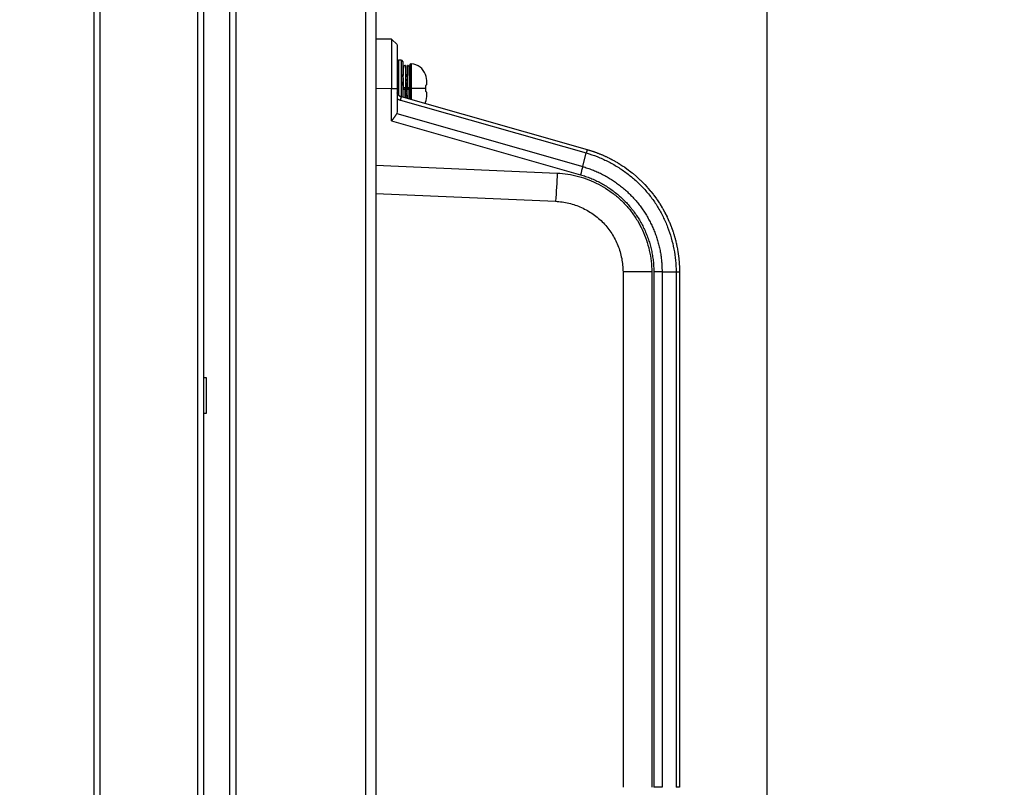
# Model space of a CAD drawing. Units: millimetres. Extents: x 2 to 138, y 6 to 245.
# Drawn here: x 105 to 110, y 171 to 175 of the extents above; entities that cross this region are included whole.
import ezdxf

# ---------------------------------------------------------------- set-up
doc = ezdxf.new("R2010")
doc.units = ezdxf.units.MM
doc.layers.add('GAIKEI', color=7, linetype='Continuous')
doc.layers.add('SUNPO', color=3, linetype='Continuous')
doc.styles.get("Standard").update_dxf_attribs({"font": 'monotxt.shx', "bigfont": 'bigfont.shx'})
doc.dimstyles.get("Standard").update_dxf_attribs({"dimscale": 0, "dimtxt": 2.5, "dimasz": 2.5, "dimexe": 1.25, "dimexo": 0.625, "dimtad": 1, "dimdec": 8, "dimtxsty": 'Standard', "dimblk": 'OPEN30', "dimcen": 2.5, "dimadec": 8, "dimazin": 2, "dimtfac": 1, "dimtdec": 8, "dimtmove": 0, "dimatfit": 3, "dimldrblk": 'OPEN30', "dimfxl": 1, "dimfrac": 2, "dimarcsym": 0})

# ---------------------------------------------------------------- blocks, each defined once
blk = doc.blocks.new('_Open30')
at = {"color": 0, "linetype": 'ByBlock', "lineweight": -2}
for p, q in [((-1, 0.2679), (0, 0)), ((0, 0), (-1, -0.2679)), ((0, 0), (-1, 0))]:
    blk.add_line(p, q, dxfattribs=at)
blk = doc.blocks.new('*D3')
at = {"layer": 'Defpoints', "color": 0}
for p in [(108.7331, 183.2261), (105.5564, 178.1994), (108.7331, 148.4445)]:
    blk.add_point(p, dxfattribs=at)
at = {"layer": 'SUNPO', "color": 0, "lineweight": -2}
for p, q in [((105.5564, 178.8244), (105.5564, 184.4761)), ((108.7331, 149.0695), (108.7331, 184.4761)), ((103.0564, 183.2261), (100.5564, 183.2261)), ((105.5564, 183.2261), (108.7331, 183.2261)), ((111.2331, 183.2261), (119.1497, 183.2261))]:
    blk.add_line(p, q, dxfattribs=at)
at = {"layer": 'SUNPO', "color": 0, "lineweight": -2, "xscale": 2.5, "yscale": 2.5, "zscale": 2.5}
blk.add_blockref('_Open30', (105.5564, 183.2261), dxfattribs=at)
at = {"layer": 'SUNPO', "color": 0, "lineweight": -2, "xscale": 2.5, "yscale": 2.5, "zscale": 2.5, "rotation": 180}
blk.add_blockref('_Open30', (108.7331, 183.2261), dxfattribs=at)
at = {"layer": 'SUNPO', "color": 0, "insert": (116.4414, 185.1011), "char_height": 2.5, "attachment_point": 5}
blk.add_mtext('96', dxfattribs=at)

msp = doc.modelspace()

# ---------------------------------------------------------------- linework, layer by layer
at = {"layer": 'GAIKEI'}
for p, q in [((105.55640084, 141.71148005), (105.55640084, 178.07606718)), ((106.07306279, 178.07606718), (106.07306279, 141.71148005)), ((106.88636993, 176.81009209), (106.88636993, 151.0093423)), ((106.96017007, 174.8755112), (106.88636993, 174.87679284)), ((106.98628253, 174.85110771), (106.96017007, 174.8755112)), ((107.00574212, 174.60462215), (107.88394858, 174.35462733)), ((106.88636993, 174.14759029), (107.73422236, 174.11057339)), ((108.05302275, 173.77756229), (108.05302275, 171.3427981)), ((108.31967955, 173.77756229), (108.31967955, 171.3427981))]:
    msp.add_line(p, q, dxfattribs=at)
at = {"layer": 'GAIKEI', "color": 1}
for p, q in [((105.58306228, 178.07606718), (105.58306228, 141.71148005)), ((106.04639101, 141.71148005), (106.04639101, 178.07606718)), ((106.19580191, 177.35915304), (106.19580191, 151.0093523)), ((106.2256883, 177.35915304), (106.2256883, 151.0093523)), ((106.83756328, 176.74727806), (106.83756328, 151.0093423)), ((107.00637278, 174.77679891), (106.99303672, 174.77679891)), ((106.99303972, 174.77680043), (106.99303972, 174.6126588)), ((107.00637196, 174.77680043), (107.00637196, 174.60473525)), ((107.01304153, 174.77013086), (107.01304153, 174.60246153)), ((107.05362391, 174.75980268), (107.05362391, 174.59072778)), ((106.88636993, 174.69151435), (106.88663426, 174.69192101)), ((107.01577192, 174.70389409), (107.01304564, 174.70860366)), ((107.01610758, 174.7033141), (107.01601624, 174.7034871)), ((107.03210858, 174.70991597), (107.02606637, 174.69951985)), ((107.03601483, 174.70923431), (107.03559784, 174.7099363)), ((106.96017007, 174.64221904), (106.88636993, 174.64350101)), ((106.96017007, 174.4897972), (106.96017007, 174.64221904)), ((106.98637386, 174.64221904), (106.98595687, 174.64221904)), ((106.98637386, 174.64221904), (106.98637386, 174.53389428)), ((107.01637224, 174.66889115), (107.01619924, 174.67166809)), ((107.01633157, 174.64679661), (107.01634157, 174.64679661)), ((107.04632962, 174.64722393), (107.04633962, 174.64679661)), ((107.12163558, 174.64346421), (107.05362391, 174.64346421)), ((107.12199138, 174.65774205), (107.12297803, 174.65838303)), ((107.12297803, 174.62855765), (107.12199138, 174.62919864)), ((106.98637386, 174.53389428), (106.9845329, 174.52434248)), ((106.9845329, 174.52434248), (107.86257636, 174.27438833)), ((106.96017007, 174.4897972), (107.85201758, 174.23592679)), ((106.88636993, 174.28115285), (107.74237019, 174.24376963)), ((108.1886806, 173.77756229), (108.1886806, 171.3427981)), ((108.19825274, 173.77757229), (108.1982424, 171.34277777)), ((108.23768058, 173.77756229), (108.23768058, 171.3427981)), ((106.08638852, 173.27683001), (106.07306279, 173.27683001)), ((106.07306279, 173.1101668), (106.08638852, 173.1101668))]:
    msp.add_line(p, q, dxfattribs=at)
for points in [[(106.96017419, 174.87550726, -0.0242924826), (106.96020869, 174.87469324, -0.0138755167), (106.96022242, 174.87387788), (106.9602362, 174.87306267), (106.96024309, 174.87224715), (106.96024998, 174.87143163), (106.96025687, 174.87061608), (106.96026376, 174.86980051, 0.0099950046), (106.96026807, 174.86898488, -0.0099950046), (106.96027065, 174.86816921), (106.96027754, 174.86735362), (106.96027754, 174.8665379), (106.96028443, 174.8657223), (106.96028443, 174.86490658), (106.96029132, 174.86409098), (106.96029132, 174.86327526), (106.96029821, 174.86245964), (106.96029821, 174.86164392, 0.0067552151), (106.96030053, 174.86082823, -0.0067552151), (106.9603051, 174.86001258), (106.9603051, 174.85919686, 0.0064089399), (106.9603098, 174.8583812, -0.0064089399), (106.96031199, 174.85756551), (106.96031199, 174.85593407), (106.96031888, 174.85511843), (106.96031888, 174.853487, 0.0055546985), (106.96032077, 174.8526713, -0.0055546985), (106.96032577, 174.85185564), (106.96032577, 174.84940848, 0.0052076271), (106.96033184, 174.84859282, -0.0052076271), (106.96033266, 174.84777711), (106.96033266, 174.84451424, 0.0047164565), (106.96033859, 174.84369858, -0.0047164565), (106.96033955, 174.84288287), (106.96033955, 174.83880427, 0.0043855431), (106.96034624, 174.83798861, -0.0043855431), (106.96034644, 174.8371729), (106.96034644, 174.82983143, 0.0039679416), (106.96035143, 174.82901575, -0.0039679416), (106.96035333, 174.82820005), (106.96035333, 174.78251981, -0.0030119116), (106.96034824, 174.78170412, 0.0030119116), (106.96034644, 174.78088841), (106.96034644, 174.76946835, -0.0028407944), (106.96034115, 174.76865266, 0.0028407944), (106.96033955, 174.76783695), (106.96033955, 174.76049549, -0.0027471491), (106.96033706, 174.75967978, 0.0027471491), (106.96033266, 174.75886409), (106.96033266, 174.75152262, -0.002717291), (106.96032868, 174.75070692, 0.002717291), (106.96032577, 174.74989122), (106.96032577, 174.74336547), (106.96031888, 174.74254979), (106.96031888, 174.73683976), (106.96031199, 174.73602408), (106.96031199, 174.73031405, -0.002577234), (106.96030515, 174.72949836, 0.002577234), (106.9603051, 174.72868264), (106.9603051, 174.72460405, -0.0025509374), (106.96030179, 174.72378835, 0.0025509374), (106.96029821, 174.72297265), (106.96029821, 174.71807834), (106.96029132, 174.71726265), (106.96029132, 174.71318406, -0.002525172), (106.96028975, 174.71236835, 0.002525172), (106.96028443, 174.71155266), (106.96028443, 174.70828978, -0.0024999219), (106.96028224, 174.70747408, 0.0024999219), (106.96027754, 174.70665838), (106.96027754, 174.70257979, -0.0024751717), (106.96027382, 174.70176409, 0.0024751717), (106.96027065, 174.70094838), (106.96027065, 174.69768551, -0.0024751717), (106.96026697, 174.69686981, 0.0024751717), (106.96026376, 174.69605411), (106.96026376, 174.69360695, -0.002427113), (106.96026143, 174.69279124, 0.002427113), (106.96025687, 174.69197555), (106.96025687, 174.68871267, -0.002427113), (106.96025498, 174.68789696, 0.002427113), (106.96024998, 174.68708127), (106.96024998, 174.68463411, -0.002427113), (106.96024983, 174.6838184, 0.002427113), (106.96024309, 174.68300271), (106.96024309, 174.67973984, -0.002427113), (106.96023684, 174.67892415, 0.002427113), (106.9602362, 174.67810843), (106.9602362, 174.67566128, -0.0024037767), (106.96023193, 174.67484558, 0.0024037767), (106.96022931, 174.67402987), (106.96022931, 174.67158272, -0.0024037767), (106.9602271, 174.67076701, 0.0024037767), (106.96022242, 174.66995131), (106.96022242, 174.66750416), (106.96021553, 174.66668847), (106.96021553, 174.6634256, -0.0024037767), (106.96021081, 174.6626099, 0.0024037767), (106.96020864, 174.66179419), (106.96020864, 174.66016276, -0.0023808849), (106.96020707, 174.65934704, 0.0023808849), (106.96020175, 174.65853135), (106.96020175, 174.6560842, -0.0024037767), (106.9601956, 174.65526851, 0.0024037767), (106.96019486, 174.65445279), (106.96019486, 174.65200564, -0.0023808849), (106.96019107, 174.65118994, 0.0023808849), (106.96018797, 174.65037423), (106.96018797, 174.64874279, -0.0023808849), (106.96018742, 174.64792708, 0.0023808849), (106.96018108, 174.64711139), (106.96018108, 174.64547995, -0.0023808849), (106.96017695, 174.64466425, 0.0023808849), (106.96017419, 174.64384855), (106.96017419, 174.64221711)], [(107.02560898, 174.75179644, 0.046385816), (107.02344421, 174.7515681, 0.0479516886), (107.02138097, 174.75087915, 0.0672680637), (107.01953046, 174.74973706, 0.0735151701), (107.01801479, 174.74817763, 0.0370853907), (107.0169509, 174.7462804, 0.0625206439), (107.01640414, 174.74417378, 0.0251162211), (107.01616363, 174.74200651, 0.007239395), (107.0159929, 174.73983213, 0.0022949548), (107.01586382, 174.73765484, 0.0026880749), (107.0157597, 174.73547623, 0.0015446146), (107.01567554, 174.73329673, 0.0022268275), (107.01560904, 174.73111662), (107.01554984, 174.72893629, 0.0017187914), (107.01549858, 174.72675577), (107.01545437, 174.72457509, 0.0017195404), (107.01541303, 174.72239435), (107.01526701, 174.71148966)], [(107.02552629, 174.75179644, -0.0412906048), (107.02585804, 174.73080056, -0.0009923231), (107.02600752, 174.70980036), (107.02612584, 174.68879994, -0.0001944198), (107.02623733, 174.66779949), (107.02633932, 174.64679899)], [(107.03504145, 174.71018055), (107.0350807, 174.71612423, -0.0002218778), (107.03512216, 174.72206789), (107.03516668, 174.72801153, -0.0002980883), (107.03521519, 174.73395513, -0.0007027243), (107.03527264, 174.73989866, -0.0005746206), (107.03534711, 174.745842, -0.0102372454), (107.03551687, 174.75178266)], [(107.04617577, 174.64679899), (107.04613744, 174.65392799, 0.0002048538), (107.04611582, 174.65749248, -0.0003004978), (107.04609494, 174.66105697), (107.04607714, 174.66462148, 0.0003941229), (107.04605521, 174.66818596, 0.0000259439), (107.0460317, 174.67175044), (107.04596033, 174.68244385, 0.0003019068), (107.04593315, 174.6860083), (107.04590505, 174.68957274, 0.0002529963), (107.04587398, 174.69313716), (107.04581058, 174.70026598, 0.0003210426), (107.04577728, 174.70383038), (107.045741, 174.70739475, 0.0004932933), (107.04569889, 174.71095905), (107.04565558, 174.71452334, 0.001103125), (107.0456103, 174.7180876), (107.04549223, 174.72521572, 0.0014250235), (107.04541475, 174.72877943, 0.0015381498), (107.04532117, 174.73234275, 0.0029214644), (107.04520366, 174.73590531, 0.00442125), (107.04504063, 174.73946606, 0.0071756404), (107.04478015, 174.74302087, 0.0787960806), (107.04402491, 174.74648723, 0.1052792849), (107.04195801, 174.74935061, 0.0895711285), (107.03893478, 174.75119061, 0.088986226), (107.03544107, 174.75179644)], [(107.03552376, 174.75179644, -0.0138285433), (107.03573823, 174.74293419, -0.0007589875), (107.03583022, 174.73406853, -0.0003383979), (107.03590093, 174.72520268, -0.0002830457), (107.03596333, 174.71633676, -0.0001854662), (107.03602044, 174.7074708), (107.03607194, 174.69860481, -0.0001139868), (107.03612125, 174.6897388), (107.03616871, 174.68087279, -0.0000669027), (107.03621427, 174.67200676), (107.03625935, 174.66314073, -0.0000615075), (107.03630233, 174.6542747)], [(107.01612138, 174.67301563), (107.01590848, 174.67646809, 0.0002075334), (107.0157943, 174.67819382, 0.0020961587), (107.01567982, 174.67991952, 0.0003567265), (107.01556253, 174.68164504), (107.01543771, 174.68337004, 0.0006451189), (107.01531208, 174.68509498), (107.01518281, 174.68681965, 0.0006505773), (107.01505283, 174.68854427), (107.01491908, 174.6902686, 0.001385534), (107.01478291, 174.69199274), (107.0146396, 174.6937163, 0.0008420368), (107.01449473, 174.69543973, 0.0008586935), (107.01434309, 174.69716258, 0.0037078071), (107.01418022, 174.6988844, 0.0007751342), (107.01399785, 174.70060426, 0.0045877202), (107.01381174, 174.70232373), (107.01359433, 174.70403952, 0.0074282261), (107.0133461, 174.70575104, 0.009882426), (107.01303464, 174.70745209)], [(107.01550816, 174.71177904, 0.0049529824), (107.01528079, 174.70492344)], [(107.01632808, 174.64679899, 0.0002425978), (107.0162298, 174.65979059), (107.01612237, 174.67278211, 0.0004170074), (107.0160018, 174.68577352, 0.0014215428), (107.01585836, 174.69876469, 0.0129133386), (107.01552194, 174.71179971)], [(107.02610506, 174.69305189, -0.0075899454), (107.02646341, 174.69095814, -0.0062666559), (107.02676479, 174.68885537, -0.0040429155), (107.02703055, 174.68674775), (107.02726453, 174.68463635, -0.0020250881), (107.02748428, 174.68252342, -0.0013069734), (107.02769051, 174.68040916, -0.0029441376), (107.02788601, 174.67829388, 0.0007914274), (107.02807348, 174.67617784, -0.0007169992), (107.02825865, 174.6740616), (107.02844019, 174.67194504, -0.0008373237), (107.02861655, 174.66982804, -0.0005227988), (107.02878718, 174.66771058, 0.0008999609), (107.02895378, 174.6655928, -0.0020655289), (107.029115, 174.66347464), (107.02927515, 174.66135636, -0.0012466224), (107.02943287, 174.6592379), (107.02958245, 174.65711884, -0.0003187665), (107.02973123, 174.65499973, 0.0007025403), (107.02987995, 174.65288061, -0.0018949023), (107.03002768, 174.65076144, 0), (107.03017131, 174.64864198, 0.0014363245), (107.0303179, 174.64652272, 0.0000560424), (107.03046722, 174.64440365, 0.000084737), (107.03060949, 174.6422841), (107.03075963, 174.64016508, 0.0002299998), (107.03091025, 174.6380461), (107.03106233, 174.63592722, 0.0002659945), (107.03121499, 174.63380839), (107.03136933, 174.63168967, 0.0002431476), (107.03152427, 174.629571), (107.03168067, 174.62745244, 0.0002497275), (107.03183782, 174.62533393, 0.0002565776), (107.03199086, 174.62321513, -0.0001138784), (107.03215267, 174.62109698), (107.0323124, 174.61897866, 0.000880609), (107.03247698, 174.61686072), (107.03264417, 174.61474298, 0.0011717449), (107.0328239, 174.61262627, 0.0014306695), (107.03300425, 174.61050962, 0.0001970771), (107.03319492, 174.60839386)], [(107.03617831, 174.67838986), (107.03607453, 174.67991536, 0.0004734619), (107.03596882, 174.68144073), (107.03586215, 174.68296603, 0.0005651695), (107.03575296, 174.68449115, 0.0003244591), (107.03564189, 174.68601613), (107.03541771, 174.68906596, 0.0008095777), (107.03530299, 174.69059067), (107.03518596, 174.69211521, 0.0016320002), (107.03506541, 174.69363947, -0.0002834466), (107.03493899, 174.69516326, 0.0030134564), (107.03480762, 174.6966866, 0.0009164184), (107.03466675, 174.69820911, 0.0021796399), (107.03451605, 174.69973064), (107.0343536, 174.70125101, 0.0045738679), (107.03416828, 174.70276873, 0.0060821414), (107.03396424, 174.70428397, 0.0061506115), (107.0337323, 174.70579525, 0.0069115876), (107.03346446, 174.70730059, 0.0141734824), (107.03311725, 174.70878933, 0.1660561263), (107.03240256, 174.71012543)], [(107.03601295, 174.70895412), (107.03585793, 174.70940057, 0.0544178553), (107.03566156, 174.70982916)], [(107.12539755, 174.66055153, 0.0656484073), (107.12679328, 174.66309918, 0.0315754259), (107.12736108, 174.6659524, 0.0354891517), (107.12748523, 174.66886313, 0.0106322843), (107.12741101, 174.67177642, 0.0529378484), (107.12118006, 174.70895982)], [(107.01508787, 174.64013632), (107.01489788, 174.64365319, -0.0006464619), (107.01470402, 174.64716985, 0.001424371), (107.01450942, 174.65068646, 0.0003900805), (107.01431283, 174.65420296), (107.01410642, 174.65771891, 0.0007337722), (107.01389676, 174.66123466, -0.0000758237), (107.01368004, 174.66474999), (107.01346437, 174.66826539, 0.0003352681), (107.01325233, 174.67178099, 0.0005182454), (107.01303464, 174.67529623)], [(107.0132, 174.64012943, -0.000104055), (107.01325699, 174.63067627, 0.0004168956), (107.0133112, 174.6212231), (107.01337376, 174.61176998, -0.0000596346), (107.01343426, 174.60231684)], [(107.01801614, 174.64013632, 0.0014788804), (107.01763719, 174.64681277)], [(107.02303899, 174.64013632, -0.0005040068), (107.02306203, 174.63614698, 0.0018926548), (107.02308033, 174.63215764)], [(107.0293296, 174.59782453, -0.0010529424), (107.02908632, 174.59969963, -0.004259545), (107.02886304, 174.60157718, -0.00221554), (107.02865929, 174.60345696, -0.00074166), (107.02847034, 174.60533831), (107.0282866, 174.60722019, -0.0019194927), (107.02811482, 174.60910318, -0.000468206), (107.02794739, 174.61098657, -0.0014765022), (107.02778333, 174.61287026, -0.0004096154), (107.02763006, 174.61475486, -0.0006787863), (107.02747426, 174.61663923, 0.0001776423), (107.02732071, 174.61852378), (107.02717295, 174.62040882, -0.0004960067), (107.02702772, 174.62229406, -0.0004296133), (107.02688401, 174.62417941), (107.02674323, 174.62606498, -0.0004107069), (107.02660394, 174.62795066), (107.02646626, 174.62983647, -0.0010057638), (107.02633439, 174.63172268, 0.0009164184), (107.02620335, 174.63360895, -0.0011354926), (107.02606876, 174.63549498, 0.000492298), (107.02593875, 174.63738132), (107.02580659, 174.63926752, -0.0006352802), (107.02567781, 174.64115395), (107.02555045, 174.64304047, 0.001049763), (107.02541539, 174.64492646, -0.0027688308), (107.02528514, 174.64681277)], [(107.03303645, 174.64013632, -0.0000984923), (107.03325693, 174.59672212)], [(107.03841069, 174.64013632, -0.0003625896), (107.03803173, 174.64681277)], [(107.04134585, 174.64012943, 0.0004696817), (107.04115875, 174.64347449, 0.0035780662), (107.04097378, 174.64681966)], [(107.0431786, 174.59392476, -0.000706593), (107.04312944, 174.60052636, 0.0003303156), (107.04308208, 174.60712798, -0.0004365644), (107.04303535, 174.61372961, -0.000127633), (107.04299628, 174.62033128, 0.0002373929), (107.04295388, 174.62693293, -0.0006877177), (107.04291622, 174.63353462, 0.0005060087), (107.04288233, 174.64013632)], [(107.12153223, 174.65025091), (107.12152225, 174.65117395, -0.0069880057), (107.12152824, 174.65209694, -0.010122158), (107.12155574, 174.65301946, -0.0084167938), (107.12161344, 174.65394069, -0.0066994054), (107.12169962, 174.65485973, -0.0080700251), (107.12181413, 174.65577562, -0.0020709615), (107.1219558, 174.65668777, 0.0946118484), (107.12202142, 174.65763704)], [(107.12163558, 174.64346421, 0.0004969073), (107.12153223, 174.6503956)], [(107.12153223, 174.63653971, 0.0004899781), (107.12163558, 174.64346421)], [(107.12297225, 174.65837427, -0.0204281779), (107.12201453, 174.65778173)], [(107.12297225, 174.65837427, 0.0206630533), (107.12548023, 174.66062043)], [(106.98637704, 174.6218019, -0.0356530938), (106.98966359, 174.6174405)], [(106.98637704, 174.59471023), (106.98682751, 174.5944802), (106.98727799, 174.59425017, 0.0042553191), (106.98773031, 174.5940238, 0.002064588), (106.98818536, 174.59380297), (106.9886415, 174.59358441, 0), (106.98909765, 174.59336584, 0.0042700733), (106.98955563, 174.59315117, 0), (106.99001544, 174.59294043, 0.0019393147), (106.9904758, 174.5927309, -0.0019393147), (106.99093625, 174.59252155, 0.0043379866), (106.99140035, 174.59232047, 0.001879666), (106.99186443, 174.59211931), (106.99232934, 174.59192006, 0.0043420224), (106.99279664, 174.5917265, 0), (106.99373324, 174.59134421, 0.0044044631), (106.99420288, 174.59115643), (106.99467448, 174.59097357, 0), (106.99514696, 174.59079303, 0.004465468), (106.99562025, 174.59061465, 0), (106.9960936, 174.59043641, 0.0045248415), (106.99656956, 174.59026527, -0.0029026354), (106.9970461, 174.59009575, 0.0044542979), (106.99752411, 174.5899304), (106.998003, 174.58976758, 0.0045089211), (106.99848144, 174.5896035), (106.99896318, 174.58944934, -0.0014781804), (106.99944431, 174.58929329, 0.0060397903), (106.9999267, 174.58914123), (107.00041118, 174.58899589, -0.0014018554), (107.00089556, 174.58885023, 0.0060139499), (107.00138064, 174.58870706, -0.0046120556), (107.00186587, 174.5885643)], [(106.9896567, 174.61745428), (106.98872501, 174.61910453, 0.0043564243), (106.98778644, 174.62075087, 0.1035333249), (106.98672154, 174.62229798)], [(106.98966359, 174.6174405), (106.98992471, 174.61697421, 0.00439656), (106.99006061, 174.61674416, 0.0030862727), (106.99019614, 174.61651387, 0.004544985), (106.99033596, 174.61628617, 0), (106.99047758, 174.61605958), (106.9906192, 174.61583298, 0.0123012906), (106.99076789, 174.61561105, 0), (106.99091248, 174.61538641, -0.0049498886), (106.99106302, 174.61516566, 0), (106.99121752, 174.61494769, 0.0101987743), (106.99136825, 174.61472711, 0.0019279847), (106.99152638, 174.61451171, -0.0071766781), (106.9916877, 174.61429874, 0.0125223068), (106.99184464, 174.61408257), (106.99200802, 174.61387113, 0.0069603388), (106.9921763, 174.61366356, -0.0069603388), (106.99234237, 174.61345426, 0.0056582152), (106.99251377, 174.61324933, 0.0070263775), (106.99268428, 174.61304362), (106.99285818, 174.61284074, 0.0060472811), (106.9930334, 174.61263902, 0.0006561665), (106.99321246, 174.61244068, -0.0006561665), (106.99339129, 174.61224213, 0.0067370152), (106.99357249, 174.61204577, 0.0064089398), (106.99375672, 174.61185223, -0.0064089399), (106.99394397, 174.61166163, 0.0064089399), (106.99413113, 174.61147093), (106.99450902, 174.61109304, 0.006755215), (106.99470213, 174.61090837, 0.0063907401), (106.99489833, 174.61072699, 0.0070803777), (106.99509383, 174.61054488, -0.0070803777), (106.99529546, 174.61036957, 0.0130742142), (106.99549119, 174.61018771, -0.0130742143), (106.99569588, 174.61001608, 0.0070803778), (106.99589767, 174.60984094, 0.0059932816), (106.99610242, 174.60966928, 0.0014450716), (106.99631068, 174.60950185, 0.0059161243), (106.99651955, 174.60933523), (106.9967321, 174.60917329, -0.0048612475), (106.99694188, 174.60900779, 0.0094434615), (106.99715683, 174.60884907), (106.99737231, 174.60869105, 0.0055057733), (106.99758791, 174.6085332, 0.003829041), (106.99780703, 174.60838027, -0.0038290409), (106.99802797, 174.60822998, 0.0094402357), (106.9982479, 174.60807826, 0), (106.99869697, 174.60778853, 0.0092889934), (106.99892322, 174.60764643, -0.0092889935), (106.99915106, 174.60750691, 0.0151453286), (106.99937908, 174.60736782, -0.0058555113), (106.9996105, 174.60723427, 0.0058555113), (106.99984186, 174.60710061, 0), (107.00007476, 174.60696961), (107.00030765, 174.6068386, 0.0091738177), (107.00054366, 174.60671338, -0.0031596936), (107.00078009, 174.60658888, 0.0031596936), (107.00101729, 174.60646584, 0.0060606059), (107.00125721, 174.60634823, 0.0000000001), (107.00149765, 174.60623165), (107.0017381, 174.60611508, 0.0089904911), (107.00198137, 174.60600455, -0.0027838564), (107.00222574, 174.60589644, 0.0090053557), (107.0024696, 174.60578725), (107.00271668, 174.60568551, -0.0026554451), (107.00296348, 174.60558309, 0.0026554451), (107.00320984, 174.60547961, 0.0063514838), (107.0034579, 174.60538032, 0.0087262453), (107.00370892, 174.60528883, -0.0087262452), (107.00396011, 174.60519782, 0.0064772994), (107.00421103, 174.60510601, 0.0022488187), (107.0044635, 174.6050185, 0.0043490592), (107.00471726, 174.6049348, 0.0020975892), (107.00497201, 174.60485416), (107.00522693, 174.60477404, 0.0046148931), (107.00548308, 174.60469798, -0.0046148931), (107.00573808, 174.60461812)], [(107.00573808, 174.60461812, -0.0701789574), (107.00526743, 174.60191223, -0.0023082268), (107.00462449, 174.59923331, -0.0016457115), (107.00395747, 174.59656027, -0.002205295), (107.00327018, 174.59389238, -0.0005758885), (107.00257002, 174.59122782), (107.00186587, 174.5885643)], [(107.02308033, 174.63215764, 0.0000316397), (107.02324569, 174.59962972)], [(107.04429479, 174.59347691), (107.04406006, 174.59638243, -0.0012340205), (107.04383845, 174.59928898, -0.001899609), (107.04363152, 174.6021966, -0.000796436), (107.04343651, 174.60510506, 0.000354545), (107.04324773, 174.60801393), (107.04305458, 174.61092251)], [(107.12117892, 174.57796796, 0.0529354943), (107.12741101, 174.61515886, 0.0106322843), (107.12748523, 174.61807211, 0.0356287591), (107.12736104, 174.6209828, 0.0311490672), (107.12679291, 174.62383607, 0.0659361561), (107.12539755, 174.62638378)], [(107.12202142, 174.62929138, 0.0946118484), (107.12196205, 174.63020848, -0.0020709615), (107.12181921, 174.63112616, -0.0080700251), (107.12170295, 174.63204752, -0.0066994054), (107.12161551, 174.63297211, -0.0084167938), (107.12155672, 174.63389892, -0.010122158), (107.12152844, 174.63482707, -0.0069880057), (107.12152219, 174.63575571), (107.12153223, 174.6366844)], [(107.12297225, 174.62856104, 0.0204281779), (107.12201453, 174.62915358)], [(107.12546645, 174.62632177, 0.0205322648), (107.12295158, 174.62857482)], [(106.96017419, 174.48979546, -0.0014829408), (106.96150826, 174.49144199, 0.0016006435), (106.96283897, 174.49309124, 0.0001485972), (106.96417213, 174.49473851), (106.96550146, 174.49638888, 0.0014838014), (106.96682228, 174.49804606, 0.0014063272), (106.96813708, 174.49970802, 0.0011538831), (106.96944944, 174.50137191, 0.0011766433), (106.97074813, 174.50304648, 0.0013161443), (106.97203552, 174.50472977, 0.0024839368), (106.97331286, 174.50642066, 0.0033444356), (106.97457695, 174.50812148), (106.97582305, 174.50983556, 0.0041480353), (106.97704209, 174.51156897, 0.0063758771), (106.97824706, 174.51331215, 0.0015099177), (106.9794147, 174.5150806, 0.0081833356), (106.98054303, 174.51687426, 0.0077905973), (106.98163757, 174.51868872, 0.0101168245), (106.98267975, 174.52053379, 0.0110390495), (106.98365021, 174.52241765), (106.9845374, 174.52434216)], [(107.88395053, 174.35462649, -0.0377098563), (107.88318827, 174.35141674, -0.0015171454), (107.88233985, 174.34822606, -0.0013061892), (107.8814694, 174.34504131, -0.001027381), (107.88059711, 174.34185706), (107.87971315, 174.33867603)], [(107.87971315, 174.33867603, -0.0202430735), (107.93071548, 174.32133555, -0.0201857929), (107.97991851, 174.29943744, -0.0202377347), (108.02692299, 174.27316708, -0.0202035165), (108.07134321, 174.24273495, -0.0202112028), (108.11281876, 174.20839343, -0.0201888669), (108.1510124, 174.17042365, -0.0202435683), (108.18560514, 174.12912879, -0.0404398473), (108.2158506, 174.08455132, -0.0202058295), (108.24192162, 174.03742642, -0.0202225682), (108.26360181, 173.98813618, -0.0201924609), (108.28071524, 173.93708321, -0.0202647432), (108.29311622, 173.88468325, -0.0201866051), (108.30070783, 173.83136506, -0.020201074), (108.30343045, 173.77756427)], [(107.8625776, 174.27439877, -0.0020278931), (107.85196692, 174.23593852)], [(107.8625776, 174.27439877, -0.0112802702), (107.88536405, 174.26732594, -0.0111478687), (107.90779496, 174.25919781, -0.0109512595), (107.92982447, 174.25003932, -0.0110006059), (107.95140982, 174.23988009, -0.010832594), (107.97250242, 174.22873522, -0.0107993351), (107.99306161, 174.21663592, -0.0108661685), (108.01304097, 174.20360257, -0.0106714262), (108.03239656, 174.18966009, -0.0106554496), (108.05109132, 174.17484358, -0.0104591215), (108.06908981, 174.15918825, -0.0105237093), (108.08635416, 174.14272638, -0.01044027), (108.10284629, 174.12548974, -0.0103173046), (108.11853676, 174.10751855, -0.0204908411), (108.13334176, 174.08881069, -0.0100865251), (108.14723901, 174.06941983, -0.0100717044), (108.16024037, 174.04941868, -0.0099575179), (108.17231941, 174.02884798, -0.0099365331), (108.18345379, 174.00775086, -0.0097804856), (108.19362616, 173.98617231, -0.0193797203), (108.20277681, 173.96414021, -0.0097016665), (108.21083216, 173.94168471, -0.0095297864), (108.21786385, 173.91888909, -0.0093335254), (108.22387458, 173.89580324, -0.0094873978), (108.2288475, 173.87247094, -0.0229559434), (108.23261399, 173.84891625), (108.23520009, 173.82519721, -0.018194567), (108.23682398, 173.80140856), (108.23767872, 173.77756427)], [(107.74237382, 174.2437725, -0.008740609), (107.73422978, 174.1105672)], [(107.74237382, 174.2437725, -0.0238350782), (107.79296216, 174.23853093, -0.0237676896), (107.84267571, 174.22788399, -0.0239383351), (107.89096155, 174.21200388, -0.0239034974), (107.93726218, 174.1910366, -0.0239635787), (107.98104276, 174.16521027, -0.0238115187), (108.02181792, 174.13484096, -0.0239326362), (108.05911377, 174.10026167, -0.047835614), (108.09203261, 174.06149243, -0.0237827106), (108.12059566, 174.01943204, -0.0239778669), (108.14448942, 173.97456759, -0.0239094458), (108.16341752, 173.92739663, -0.0239496438), (108.17717257, 173.87846304, -0.0237072862), (108.18564601, 173.828333, -0.0238789256), (108.1886767, 173.77756427)], [(107.85201516, 174.23592474, -0.0081524696), (107.8765079, 174.22819771, -0.0193533782), (107.90056037, 174.2191983, -0.0113454106), (107.92406829, 174.20886055, -0.0121749326), (107.94699749, 174.19730007, -0.0128086006), (107.96927708, 174.1845344, -0.0136427167), (107.99083829, 174.17059169, -0.0140944882), (108.01161835, 174.15551053, -0.0145876113), (108.03156435, 174.13934303, -0.0150106404), (108.05062321, 174.12213775, -0.0151102752), (108.06874614, 174.10394562, -0.0153789567), (108.08589242, 174.08482417), (108.10191254, 174.06474603, -0.0152376363), (108.1167714, 174.0437979, -0.0152959302), (108.13050007, 174.02209786, -0.0150271742), (108.14306433, 173.99970625, -0.0147998588), (108.15442399, 173.97668097, -0.0143822726), (108.16453957, 173.9530821, -0.0140458042), (108.17337, 173.92897208, -0.0133161331), (108.18088224, 173.90441822, -0.0126326319), (108.18706475, 173.87949557, -0.0119471743), (108.19190798, 173.85427766, -0.0110630133), (108.1954247, 173.82883911, -0.0191294284), (108.19751215, 173.80324336, -0.0079032289), (108.19825387, 173.77757116)], [(108.31967719, 171.34277966, 0.0005306219), (108.30343045, 171.34280722)]]:
    msp.add_lwpolyline(points, format="xyb", dxfattribs=at)
at = {"layer": 'GAIKEI'}
msp.add_lwpolyline([(106.98637704, 174.84884277), (106.98637704, 174.64221711)], dxfattribs=at)
at = {"layer": 'GAIKEI', "color": 1}
for points in [[(107.04635491, 174.75316067), (107.04635491, 174.59296016)], [(107.0353515, 174.71012543), (107.03234744, 174.71012543)], [(106.98595675, 174.64221711), (106.96017419, 174.64221711)], [(107.01317933, 174.64013632), (107.02303899, 174.64013632)], [(107.02633932, 174.64679899), (107.01647277, 174.64679899)], [(107.03303645, 174.64013632), (107.042903, 174.64013632)], [(107.03630233, 174.6542747), (107.03634367, 174.64679899)], [(107.04620333, 174.64679899), (107.03634367, 174.64679899)], [(107.00186587, 174.5885643), (107.87971315, 174.33867603)], [(107.8625776, 174.27439188), (107.87971315, 174.33867603)], [(108.1886767, 173.77756427), (108.05301854, 173.77756427)], [(108.23767872, 173.77757116), (108.19825387, 173.77757116)], [(108.23767872, 173.77756427), (108.31967719, 173.77756427)], [(108.30343045, 173.77756427), (108.30343045, 171.34279344)], [(106.08639203, 173.11016663), (106.08639203, 173.27683001)], [(108.23767872, 171.34280033), (108.19824698, 171.34277277)]]:
    msp.add_lwpolyline(points, dxfattribs=at)
at = {"layer": 'GAIKEI'}
for points in [[(107.88395053, 174.35462649, -0.002030644), (107.88919966, 174.35310525, -0.0015727141), (107.89443514, 174.35153772, -0.0036213888), (107.89965616, 174.34992266, -0.0015633569), (107.90486177, 174.34825859, -0.0020746441), (107.91005306, 174.34655035, -0.0015592326), (107.91522745, 174.34479165, -0.0036483649), (107.92038541, 174.34298538, -0.0015475335), (107.92552788, 174.34113539, -0.0030741979), (107.9306525, 174.33923656, -0.002115866), (107.93576004, 174.3372923, -0.0021318016), (107.94084971, 174.33530164, -0.0030479798), (107.94592026, 174.33326283, 0), (107.95097345, 174.33118138, -0.0036603921), (107.95600686, 174.32905251, -0.0015047121), (107.96102008, 174.32687645, -0.0036580825), (107.96601348, 174.32465535, -0.0021753599), (107.97098673, 174.32238944, -0.0024918279), (107.97593414, 174.32006771, -0.0029160415), (107.98086794, 174.31771713), (107.98577496, 174.3153111, -0.0031338797), (107.99065974, 174.31286042, -0.003663761), (107.99552926, 174.31037958), (108.00036905, 174.30784104, -0.0038147136), (108.00518328, 174.30525464), (108.00998378, 174.30264254, -0.0040585245), (108.01474648, 174.29996233, -0.0040683689), (108.01949927, 174.29726452), (108.02421233, 174.29449779, -0.0047941152), (108.0289201, 174.29172222), (108.03357924, 174.28886562, -0.0046981662), (108.0382334, 174.28600106), (108.04744269, 174.28011376, -0.0051905912), (108.05199445, 174.27708925), (108.05653699, 174.27405064, -0.0079210182), (108.0610193, 174.27092501), (108.0787953, 174.25820108, -0.0106313934), (108.08311276, 174.25485102), (108.09602703, 174.24474994, -0.0105654468), (108.10030165, 174.24134601), (108.1169363, 174.22716246, -0.010295795), (108.12099405, 174.22350303), (108.13302151, 174.21236075, -0.0101599561), (108.13700833, 174.20862351), (108.15242813, 174.19312788, -0.0098679371), (108.15616093, 174.18913712), (108.16725817, 174.17706809, -0.0098056534), (108.17088928, 174.172985), (108.18150475, 174.16049011, -0.0094698973), (108.1850059, 174.15629463), (108.19514058, 174.14340671, -0.0099357157), (108.19851122, 174.13910501), (108.21133072, 174.12139781, -0.0102214543), (108.2144357, 174.11690174), (108.22349948, 174.10323946, -0.0102801259), (108.22651228, 174.09867999), (108.23783828, 174.07998222, -0.0101504024), (108.24055896, 174.07524369), (108.24847726, 174.06088714, -0.0100958619), (108.25109562, 174.05609054), (108.26087196, 174.03653784, -0.0101663896), (108.26318141, 174.03158574), (108.26991145, 174.01663526, -0.0100086168), (108.27210798, 174.01163181), (108.28027638, 173.99135467, -0.0100300426), (108.28214913, 173.98622109), (108.28766054, 173.97077976, -0.0077557392), (108.28943034, 173.96560979), (108.29110695, 173.96040817, -0.0052697981), (108.29277327, 173.95520336), (108.29590646, 173.94473176, -0.0051629465), (108.29738988, 173.93947201), (108.29884802, 173.93420498, -0.0052238957), (108.30024955, 173.92892291), (108.30159732, 173.92362656, -0.0048376908), (108.30291854, 173.91832373), (108.30416358, 173.91300229, -0.0052195794), (108.30539993, 173.90767892), (108.30766728, 173.89698638, -0.0047076885), (108.30871055, 173.89162183), (108.30974336, 173.88625516, -0.0048928832), (108.31069324, 173.88087338), (108.31162082, 173.87548753, -0.0056183293), (108.31250512, 173.87009448, -0.001729807), (108.31332017, 173.8646905, -0.0015763057), (108.31409071, 173.85927996, -0.0014422585), (108.31480795, 173.8538621, -0.0025275628), (108.31547667, 173.84843806, -0.0023213928), (108.31609885, 173.84300848, -0.0015413585), (108.31667237, 173.83757352, -0.0030756255), (108.31719224, 173.83213319, -0.0018547389), (108.3176653, 173.82668858, -0.0033329923), (108.31808732, 173.8212398, -0.0015415485), (108.31846148, 173.81578749, -0.0021243142), (108.31878168, 173.81033176, -0.0031673164), (108.31905844, 173.80487366, -0.0019544262), (108.31928203, 173.79941311, -0.0028279789), (108.31945831, 173.79395082, -0.0017868268), (108.31957869, 173.78848703, -0.0025680351), (108.31965502, 173.78302245, -0.0016474241), (108.31967719, 173.77755738)], [(107.73422289, 174.11057409, -0.0188932228), (107.76586401, 174.10748792, -0.020615803), (107.79706645, 174.10145717, -0.0220204535), (107.82758303, 174.09260282, -0.0219914773), (107.85712535, 174.08090056, -0.0220472288), (107.88542678, 174.0664496, -0.0219874458), (107.91223489, 174.04938059, -0.0219899678), (107.9373099, 174.02984651, -0.0220369681), (107.96042343, 174.0080175, -0.0439942585), (107.98131269, 173.98404556, -0.0219838081), (107.9997219, 173.95812297, -0.0220447602), (108.0155894, 173.93057919, -0.0219743183), (108.02877134, 173.90165956, -0.0220250954), (108.03915563, 173.87162583, -0.0220234346), (108.04664769, 173.84074572, -0.0199434534), (108.05131157, 173.80930912, -0.0178073724), (108.05301854, 173.77756427)]]:
    msp.add_lwpolyline(points, format="xyb", dxfattribs=at)
at = {"layer": 'GAIKEI', "color": 1}
for centre, radius, start, end in [((106.99303672, 174.77012572), 0.00666653, 90, 180), ((107.00637278, 174.77012572), 0.00666653, 0, 90), ((107.05302281, 174.7531584), 0.00666653, 84.805611, 180), ((107.04634995, 174.67982626), 0.08030137, 21.272425, 84.805615), ((107.04634995, 174.60710443), 0.08030137, 334.392334, 338.725344)]:
    msp.add_arc(centre, radius, start, end, dxfattribs=at)

# ---------------------------------------------------------------- dimensions: what is measured, and where the dimension line sits
at = {"layer": 'SUNPO'}
dim = msp.add_linear_dim(base=(108.73306635, 183.22606198), p1=(105.55639617, 178.19938629), p2=(108.73306635, 148.44451178), text='96', dimstyle='Standard', override={"dimscale": 1}, dxfattribs=at)
dim.commit()
dim.dimension.update_dxf_attribs({"geometry": '*D3', "text_midpoint": (116.44139969, 185.10106198)})

doc.saveas('drawing.dxf')
